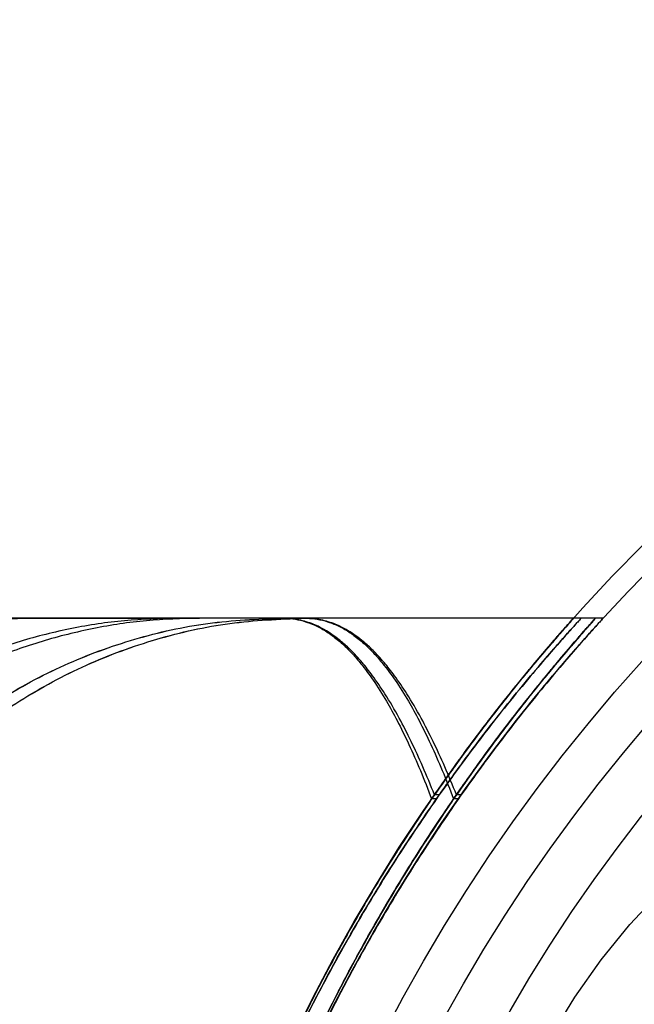
# Model space of a CAD drawing. Units: millimetres. Extents: x 17193 to 20883, y 33674 to 38395.
# Drawn here: x 19291 to 19306, y 36870 to 36895 of the extents above; entities that cross this region are included whole.
import ezdxf

# ---------------------------------------------------------------- set-up
doc = ezdxf.new("R2010")
doc.units = ezdxf.units.MM
doc.header["$LTSCALE"] = 200

msp = doc.modelspace()

# ---------------------------------------------------------------- linework, layer by layer
at = {"color": 7, "linetype": 'Continuous', "lineweight": 25}
for p, q in [((19290.976, 36879.553), (19289.32, 36879.46)), ((19290.976, 36879.553), (19289.32, 36879.46)), ((19304.584, 36879.553), (19297.28, 36879.553)), ((19305.134, 36879.553), (19297.83, 36879.553)), ((19304.775, 36879.553), (19304.584, 36879.553)), ((19305.325, 36879.553), (19305.134, 36879.553)), ((19301.218, 36875.125), (19301.097, 36875.125)), ((19301.768, 36875.125), (19301.647, 36875.125)), ((19301.144, 36875.02), (19301.025, 36875.02)), ((19301.694, 36875.02), (19301.575, 36875.02))]:
    msp.add_line(p, q, dxfattribs=at)
at = {"color": 7, "linetype": 'Continuous', "lineweight": 25, "flags": 128}
msp.add_lwpolyline([(19302.327, 36864.858), (19302.634, 36865.934), (19303.02, 36867.001), (19303.481, 36868.049), (19304.014, 36869.069), (19304.614, 36870.052), (19305.276, 36870.989), (19305.993, 36871.873), (19306.759, 36872.695)], dxfattribs=at)
at = {"color": 7, "linetype": 'Continuous', "lineweight": 25}
for radius in [45, 45, 44.45, 44.45, 43, 43, 43, 41.85, 41.85, 40.5, 40.5, 40.5, 40.5, 40.5, 40.5, 40.5]:
    msp.add_circle((19338.125, 36849.553), radius, dxfattribs=at)
for points, knots in [([(19294.657, 36879.553), (19294.213, 36879.54), (19293.324, 36879.515), (19292.003, 36879.312), (19290.705, 36878.991), (19289.442, 36878.541), (19288.224, 36877.97), (19287.063, 36877.281), (19285.961, 36876.489), (19285.292, 36875.875), (19284.958, 36875.568)], [0, 0, 0, 0, 0.12501, 0.250024, 0.375026, 0.50001, 0.625001, 0.750003, 0.875003, 1, 1, 1, 1]), ([(19294.657, 36879.553), (19294.213, 36879.54), (19293.324, 36879.515), (19292.003, 36879.312), (19290.705, 36878.991), (19289.442, 36878.541), (19288.224, 36877.97), (19287.063, 36877.281), (19285.961, 36876.489), (19285.292, 36875.875), (19284.958, 36875.568)], [0, 0, 0, 0, 0.12501, 0.250026, 0.375028, 0.500011, 0.625001, 0.750003, 0.875003, 1, 1, 1, 1]), ([(19294.657, 36879.553), (19294.213, 36879.54), (19293.324, 36879.515), (19292.003, 36879.312), (19290.705, 36878.991), (19289.442, 36878.541), (19288.224, 36877.97), (19287.063, 36877.281), (19285.961, 36876.489), (19285.292, 36875.875), (19284.958, 36875.568)], [0, 0, 0, 0, 0.12501, 0.250024, 0.375026, 0.50001, 0.625001, 0.750003, 0.875003, 1, 1, 1, 1]), ([(19294.657, 36879.553), (19294.213, 36879.54), (19293.324, 36879.515), (19292.003, 36879.312), (19290.705, 36878.991), (19289.442, 36878.541), (19288.224, 36877.97), (19287.063, 36877.281), (19285.961, 36876.489), (19285.292, 36875.875), (19284.958, 36875.568)], [0, 0, 0, 0, 0.12501, 0.250026, 0.375028, 0.500011, 0.625001, 0.750003, 0.875003, 1, 1, 1, 1]), ([(19284.999, 36871.833), (19285.322, 36872.401), (19285.969, 36873.539), (19287.196, 36875.053), (19288.586, 36876.39), (19290.134, 36877.517), (19291.807, 36878.415), (19293.577, 36879.062), (19295.412, 36879.474), (19296.657, 36879.527), (19297.28, 36879.553)], [0, 0, 0, 0, 0.124994, 0.249985, 0.374992, 0.500008, 0.624999, 0.749997, 0.875003, 1, 1, 1, 1]), ([(19284.999, 36871.833), (19285.323, 36872.401), (19285.97, 36873.538), (19287.2, 36875.049), (19288.589, 36876.387), (19290.134, 36877.517), (19291.805, 36878.417), (19293.576, 36879.063), (19295.411, 36879.475), (19296.657, 36879.527), (19297.28, 36879.553)], [0, 0, 0, 0, 0.124986, 0.249987, 0.374994, 0.499954, 0.624887, 0.749895, 0.87496, 1, 1, 1, 1]), ([(19284.999, 36871.833), (19285.322, 36872.401), (19285.969, 36873.539), (19287.196, 36875.053), (19288.586, 36876.39), (19290.134, 36877.517), (19291.807, 36878.415), (19293.577, 36879.062), (19295.412, 36879.474), (19296.657, 36879.527), (19297.28, 36879.553)], [0, 0, 0, 0, 0.124994, 0.249985, 0.374992, 0.500008, 0.624999, 0.749997, 0.875003, 1, 1, 1, 1]), ([(19284.999, 36871.833), (19285.323, 36872.401), (19285.97, 36873.538), (19287.2, 36875.049), (19288.589, 36876.387), (19290.134, 36877.517), (19291.805, 36878.417), (19293.576, 36879.063), (19295.411, 36879.475), (19296.657, 36879.527), (19297.28, 36879.553)], [0, 0, 0, 0, 0.124986, 0.249987, 0.374994, 0.499954, 0.624887, 0.749895, 0.87496, 1, 1, 1, 1]), ([(19295.207, 36879.553), (19294.763, 36879.54), (19293.874, 36879.515), (19292.553, 36879.312), (19291.255, 36878.991), (19289.992, 36878.541), (19288.774, 36877.97), (19287.613, 36877.281), (19286.511, 36876.489), (19285.842, 36875.875), (19285.508, 36875.568)], [0, 0, 0, 0, 0.12501, 0.250024, 0.375026, 0.50001, 0.625001, 0.750003, 0.875003, 1, 1, 1, 1]), ([(19295.207, 36879.553), (19294.763, 36879.54), (19293.874, 36879.515), (19292.553, 36879.312), (19291.255, 36878.991), (19289.992, 36878.541), (19288.774, 36877.97), (19287.613, 36877.281), (19286.511, 36876.489), (19285.842, 36875.875), (19285.508, 36875.568)], [0, 0, 0, 0, 0.12501, 0.250026, 0.375028, 0.500011, 0.625001, 0.750003, 0.875003, 1, 1, 1, 1]), ([(19295.207, 36879.553), (19294.763, 36879.54), (19293.874, 36879.515), (19292.553, 36879.312), (19291.255, 36878.991), (19289.992, 36878.541), (19288.774, 36877.97), (19287.613, 36877.281), (19286.511, 36876.489), (19285.842, 36875.875), (19285.508, 36875.568)], [0, 0, 0, 0, 0.12501, 0.250024, 0.375026, 0.50001, 0.625001, 0.750003, 0.875003, 1, 1, 1, 1]), ([(19295.207, 36879.553), (19294.763, 36879.54), (19293.874, 36879.515), (19292.553, 36879.312), (19291.255, 36878.991), (19289.992, 36878.541), (19288.774, 36877.97), (19287.613, 36877.281), (19286.511, 36876.489), (19285.842, 36875.875), (19285.508, 36875.568)], [0, 0, 0, 0, 0.12501, 0.250026, 0.375028, 0.500011, 0.625001, 0.750003, 0.875003, 1, 1, 1, 1]), ([(19285.549, 36871.833), (19285.872, 36872.401), (19286.519, 36873.539), (19287.746, 36875.053), (19289.136, 36876.39), (19290.684, 36877.517), (19292.357, 36878.415), (19294.127, 36879.062), (19295.962, 36879.474), (19297.207, 36879.527), (19297.83, 36879.553)], [0, 0, 0, 0, 0.124994, 0.249985, 0.374992, 0.500008, 0.624999, 0.749997, 0.875003, 1, 1, 1, 1]), ([(19285.549, 36871.833), (19285.873, 36872.401), (19286.52, 36873.538), (19287.75, 36875.049), (19289.139, 36876.387), (19290.684, 36877.517), (19292.355, 36878.417), (19294.126, 36879.063), (19295.961, 36879.475), (19297.207, 36879.527), (19297.83, 36879.553)], [0, 0, 0, 0, 0.124986, 0.249987, 0.374994, 0.499954, 0.624887, 0.749895, 0.87496, 1, 1, 1, 1]), ([(19285.549, 36871.833), (19285.872, 36872.401), (19286.519, 36873.539), (19287.746, 36875.053), (19289.136, 36876.39), (19290.684, 36877.517), (19292.357, 36878.415), (19294.127, 36879.062), (19295.962, 36879.474), (19297.207, 36879.527), (19297.83, 36879.553)], [0, 0, 0, 0, 0.124994, 0.249985, 0.374992, 0.500008, 0.624999, 0.749997, 0.875003, 1, 1, 1, 1]), ([(19285.549, 36871.833), (19285.873, 36872.401), (19286.52, 36873.538), (19287.75, 36875.049), (19289.139, 36876.387), (19290.684, 36877.517), (19292.355, 36878.417), (19294.126, 36879.063), (19295.961, 36879.475), (19297.207, 36879.527), (19297.83, 36879.553)], [0, 0, 0, 0, 0.124986, 0.249987, 0.374994, 0.499954, 0.624887, 0.749895, 0.87496, 1, 1, 1, 1]), ([(19294.657, 36879.553), (19294.528, 36879.553), (19294.295, 36879.553), (19293.976, 36879.553), (19293.678, 36879.553), (19293.386, 36879.553), (19293.088, 36879.553), (19292.803, 36879.553), (19292.37, 36879.553), (19291.835, 36879.553), (19291.244, 36879.553), (19290.784, 36879.553), (19290.491, 36879.553), (19290.384, 36879.553), (19290.531, 36879.553), (19291.004, 36879.553), (19291.644, 36879.553), (19292.267, 36879.553), (19292.752, 36879.553), (19293.214, 36879.553), (19293.605, 36879.553), (19293.926, 36879.553), (19294.273, 36879.553), (19294.519, 36879.553), (19294.657, 36879.553)], [0, 0, 0, 0, 0.027266, 0.049092, 0.067697, 0.091389, 0.113225, 0.134854, 0.157947, 0.219489, 0.280062, 0.353408, 0.426642, 0.500002, 0.593429, 0.686699, 0.779058, 0.819717, 0.861653, 0.901466, 0.926461, 0.948009, 0.970903, 1, 1, 1, 1]), ([(19294.657, 36879.553), (19294.528, 36879.553), (19294.295, 36879.553), (19293.976, 36879.553), (19293.678, 36879.553), (19293.386, 36879.553), (19293.088, 36879.553), (19292.803, 36879.553), (19292.37, 36879.553), (19291.835, 36879.553), (19291.244, 36879.553), (19290.784, 36879.553), (19290.491, 36879.553), (19290.384, 36879.553), (19290.531, 36879.553), (19291.004, 36879.553), (19291.644, 36879.553), (19292.267, 36879.553), (19292.752, 36879.553), (19293.214, 36879.553), (19293.605, 36879.553), (19293.926, 36879.553), (19294.273, 36879.553), (19294.519, 36879.553), (19294.657, 36879.553)], [0, 0, 0, 0, 0.027266, 0.049092, 0.067697, 0.091389, 0.113225, 0.134854, 0.157947, 0.219489, 0.280062, 0.353408, 0.426642, 0.500002, 0.593429, 0.686699, 0.779058, 0.819717, 0.861653, 0.901466, 0.926461, 0.948009, 0.970903, 1, 1, 1, 1]), ([(19295.207, 36879.553), (19295.078, 36879.553), (19294.845, 36879.553), (19294.526, 36879.553), (19294.228, 36879.553), (19293.936, 36879.553), (19293.638, 36879.553), (19293.353, 36879.553), (19292.92, 36879.553), (19292.385, 36879.553), (19291.794, 36879.553), (19291.334, 36879.553), (19291.041, 36879.553), (19290.934, 36879.553), (19291.081, 36879.553), (19291.554, 36879.553), (19292.194, 36879.553), (19292.817, 36879.553), (19293.302, 36879.553), (19293.764, 36879.553), (19294.155, 36879.553), (19294.476, 36879.553), (19294.823, 36879.553), (19295.069, 36879.553), (19295.207, 36879.553)], [0, 0, 0, 0, 0.027266, 0.049092, 0.067697, 0.091389, 0.113225, 0.134854, 0.157947, 0.219489, 0.280062, 0.353408, 0.426642, 0.500002, 0.593429, 0.686699, 0.779058, 0.819717, 0.861653, 0.901466, 0.926461, 0.948009, 0.970903, 1, 1, 1, 1]), ([(19295.207, 36879.553), (19295.078, 36879.553), (19294.845, 36879.553), (19294.526, 36879.553), (19294.228, 36879.553), (19293.936, 36879.553), (19293.638, 36879.553), (19293.353, 36879.553), (19292.92, 36879.553), (19292.385, 36879.553), (19291.794, 36879.553), (19291.334, 36879.553), (19291.041, 36879.553), (19290.934, 36879.553), (19291.081, 36879.553), (19291.554, 36879.553), (19292.194, 36879.553), (19292.817, 36879.553), (19293.302, 36879.553), (19293.764, 36879.553), (19294.155, 36879.553), (19294.476, 36879.553), (19294.823, 36879.553), (19295.069, 36879.553), (19295.207, 36879.553)], [0, 0, 0, 0, 0.027266, 0.049092, 0.067697, 0.091389, 0.113225, 0.134854, 0.157947, 0.219489, 0.280062, 0.353408, 0.426642, 0.500002, 0.593429, 0.686699, 0.779058, 0.819717, 0.861653, 0.901466, 0.926461, 0.948009, 0.970903, 1, 1, 1, 1]), ([(19297.28, 36879.553), (19297.178, 36879.553), (19296.957, 36879.553), (19296.622, 36879.553), (19296.279, 36879.553), (19295.941, 36879.553), (19295.596, 36879.553), (19295.247, 36879.553), (19294.926, 36879.553), (19294.738, 36879.553), (19294.657, 36879.553)], [0, 0, 0, 0, 0.115257, 0.249998, 0.374999, 0.499999, 0.627138, 0.763055, 0.897839, 1, 1, 1, 1]), ([(19297.28, 36879.553), (19297.103, 36879.553), (19296.748, 36879.553), (19296.193, 36879.553), (19295.65, 36879.553), (19295.118, 36879.553), (19294.81, 36879.553), (19294.657, 36879.553)], [0, 0, 0, 0, 0.2, 0.39999, 0.619591, 0.810935, 1, 1, 1, 1]), ([(19297.28, 36879.553), (19297.178, 36879.553), (19296.957, 36879.553), (19296.622, 36879.553), (19296.279, 36879.553), (19295.941, 36879.553), (19295.596, 36879.553), (19295.247, 36879.553), (19294.926, 36879.553), (19294.738, 36879.553), (19294.657, 36879.553)], [0, 0, 0, 0, 0.1152575, 0.2499984, 0.3749986, 0.4999989, 0.6271382, 0.7630553, 0.8978395, 1, 1, 1, 1]), ([(19297.28, 36879.553), (19297.103, 36879.553), (19296.748, 36879.553), (19296.193, 36879.553), (19295.65, 36879.553), (19295.118, 36879.553), (19294.81, 36879.553), (19294.657, 36879.553)], [0, 0, 0, 0, 0.2, 0.39999, 0.619591, 0.810935, 1, 1, 1, 1]), ([(19297.83, 36879.553), (19297.728, 36879.553), (19297.507, 36879.553), (19297.172, 36879.553), (19296.829, 36879.553), (19296.491, 36879.553), (19296.146, 36879.553), (19295.797, 36879.553), (19295.476, 36879.553), (19295.288, 36879.553), (19295.207, 36879.553)], [0, 0, 0, 0, 0.1152575, 0.2499984, 0.3749986, 0.4999989, 0.6271382, 0.7630553, 0.8978395, 1, 1, 1, 1]), ([(19297.83, 36879.553), (19297.653, 36879.553), (19297.298, 36879.553), (19296.743, 36879.553), (19296.2, 36879.553), (19295.668, 36879.553), (19295.36, 36879.553), (19295.207, 36879.553)], [0, 0, 0, 0, 0.2000003, 0.3999899, 0.6195907, 0.8109349, 1, 1, 1, 1]), ([(19297.83, 36879.553), (19297.728, 36879.553), (19297.507, 36879.553), (19297.172, 36879.553), (19296.829, 36879.553), (19296.491, 36879.553), (19296.146, 36879.553), (19295.797, 36879.553), (19295.476, 36879.553), (19295.288, 36879.553), (19295.207, 36879.553)], [0, 0, 0, 0, 0.1152575, 0.2499984, 0.3749986, 0.4999989, 0.6271382, 0.7630553, 0.8978395, 1, 1, 1, 1]), ([(19297.83, 36879.553), (19297.653, 36879.553), (19297.298, 36879.553), (19296.743, 36879.553), (19296.2, 36879.553), (19295.668, 36879.553), (19295.36, 36879.553), (19295.207, 36879.553)], [0, 0, 0, 0, 0.2, 0.39999, 0.619591, 0.810935, 1, 1, 1, 1]), ([(19297.28, 36879.553), (19297.368, 36879.549), (19297.546, 36879.542), (19297.795, 36879.489), (19298.022, 36879.41), (19298.253, 36879.301), (19298.497, 36879.15), (19298.763, 36878.936), (19299.018, 36878.689), (19299.282, 36878.378), (19299.57, 36877.993), (19299.875, 36877.515), (19300.169, 36876.974), (19300.453, 36876.398), (19300.743, 36875.745), (19300.931, 36875.262), (19301.025, 36875.02)], [0, 0, 0, 0, 0.062412, 0.125756, 0.180614, 0.231249, 0.298851, 0.366001, 0.440557, 0.498256, 0.582251, 0.674918, 0.749501, 0.833199, 0.916433, 1, 1, 1, 1]), ([(19301.097, 36875.125), (19301, 36875.362), (19300.806, 36875.835), (19300.511, 36876.472), (19300.196, 36877.089), (19299.873, 36877.638), (19299.561, 36878.093), (19299.321, 36878.399), (19299.103, 36878.648), (19298.931, 36878.819), (19298.743, 36878.983), (19298.578, 36879.112), (19298.381, 36879.242), (19298.196, 36879.342), (19298.012, 36879.42), (19297.838, 36879.478), (19297.654, 36879.521), (19297.469, 36879.548), (19297.343, 36879.551), (19297.28, 36879.553)], [0, 0, 0, 0, 0.083718, 0.167107, 0.250086, 0.348096, 0.432554, 0.502148, 0.541445, 0.606777, 0.636186, 0.686168, 0.733427, 0.785414, 0.824074, 0.868352, 0.912428, 0.956308, 1, 1, 1, 1]), ([(19297.28, 36879.553), (19297.368, 36879.549), (19297.546, 36879.542), (19297.795, 36879.489), (19298.022, 36879.41), (19298.253, 36879.301), (19298.497, 36879.15), (19298.763, 36878.936), (19299.018, 36878.689), (19299.282, 36878.378), (19299.57, 36877.993), (19299.875, 36877.515), (19300.169, 36876.974), (19300.453, 36876.398), (19300.743, 36875.745), (19300.931, 36875.262), (19301.025, 36875.02)], [0, 0, 0, 0, 0.062412, 0.125756, 0.180614, 0.231249, 0.298851, 0.366001, 0.440557, 0.498256, 0.582251, 0.674918, 0.749501, 0.833199, 0.916433, 1, 1, 1, 1]), ([(19301.097, 36875.125), (19301, 36875.362), (19300.806, 36875.835), (19300.511, 36876.472), (19300.196, 36877.089), (19299.873, 36877.638), (19299.561, 36878.093), (19299.321, 36878.399), (19299.103, 36878.648), (19298.931, 36878.819), (19298.743, 36878.983), (19298.578, 36879.112), (19298.381, 36879.242), (19298.196, 36879.342), (19298.012, 36879.42), (19297.838, 36879.478), (19297.654, 36879.521), (19297.469, 36879.548), (19297.343, 36879.551), (19297.28, 36879.553)], [0, 0, 0, 0, 0.083718, 0.167107, 0.250086, 0.348096, 0.432554, 0.502148, 0.541445, 0.606777, 0.636186, 0.686168, 0.733427, 0.785414, 0.824074, 0.868352, 0.912428, 0.956308, 1, 1, 1, 1]), ([(19297.83, 36879.553), (19297.918, 36879.549), (19298.096, 36879.542), (19298.345, 36879.489), (19298.572, 36879.41), (19298.803, 36879.301), (19299.047, 36879.15), (19299.313, 36878.936), (19299.568, 36878.689), (19299.832, 36878.378), (19300.12, 36877.993), (19300.425, 36877.515), (19300.719, 36876.974), (19301.003, 36876.398), (19301.293, 36875.745), (19301.481, 36875.262), (19301.575, 36875.02)], [0, 0, 0, 0, 0.062412, 0.125756, 0.180614, 0.231249, 0.298851, 0.366001, 0.440557, 0.498256, 0.582251, 0.674918, 0.749501, 0.833199, 0.916433, 1, 1, 1, 1]), ([(19301.647, 36875.125), (19301.55, 36875.362), (19301.356, 36875.835), (19301.061, 36876.472), (19300.746, 36877.089), (19300.423, 36877.638), (19300.111, 36878.093), (19299.871, 36878.399), (19299.653, 36878.648), (19299.481, 36878.819), (19299.293, 36878.983), (19299.128, 36879.112), (19298.931, 36879.242), (19298.746, 36879.342), (19298.562, 36879.42), (19298.388, 36879.478), (19298.204, 36879.521), (19298.019, 36879.548), (19297.893, 36879.551), (19297.83, 36879.553)], [0, 0, 0, 0, 0.083718, 0.167107, 0.250086, 0.348096, 0.432554, 0.502148, 0.541445, 0.606777, 0.636186, 0.686168, 0.733427, 0.785414, 0.824074, 0.868352, 0.912428, 0.956308, 1, 1, 1, 1]), ([(19297.83, 36879.553), (19297.918, 36879.549), (19298.096, 36879.542), (19298.345, 36879.489), (19298.572, 36879.41), (19298.803, 36879.301), (19299.047, 36879.15), (19299.313, 36878.936), (19299.568, 36878.689), (19299.832, 36878.378), (19300.12, 36877.993), (19300.425, 36877.515), (19300.719, 36876.974), (19301.003, 36876.398), (19301.293, 36875.745), (19301.481, 36875.262), (19301.575, 36875.02)], [0, 0, 0, 0, 0.062412, 0.125756, 0.180614, 0.231249, 0.298851, 0.366001, 0.440557, 0.498256, 0.582251, 0.674918, 0.749501, 0.833199, 0.916433, 1, 1, 1, 1]), ([(19301.647, 36875.125), (19301.55, 36875.362), (19301.356, 36875.835), (19301.061, 36876.472), (19300.746, 36877.089), (19300.423, 36877.638), (19300.111, 36878.093), (19299.871, 36878.399), (19299.653, 36878.648), (19299.481, 36878.819), (19299.293, 36878.983), (19299.128, 36879.112), (19298.931, 36879.242), (19298.746, 36879.342), (19298.562, 36879.42), (19298.388, 36879.478), (19298.204, 36879.521), (19298.019, 36879.548), (19297.893, 36879.551), (19297.83, 36879.553)], [0, 0, 0, 0, 0.083718, 0.167107, 0.250086, 0.348096, 0.432554, 0.502148, 0.541445, 0.606777, 0.636186, 0.686168, 0.733427, 0.785414, 0.824074, 0.868352, 0.912428, 0.956308, 1, 1, 1, 1]), ([(19304.584, 36879.553), (19304.574, 36879.542), (19304.554, 36879.519), (19304.397, 36879.343), (19304.15, 36879.061), (19303.779, 36878.63), (19303.27, 36878.021), (19302.609, 36877.193), (19301.857, 36876.206), (19301.303, 36875.416), (19301.025, 36875.02)], [0, 0, 0, 0, 0.10681, 0.213626, 0.323245, 0.432874, 0.572061, 0.712351, 0.855721, 1, 1, 1, 1]), ([(19304.584, 36879.553), (19304.574, 36879.542), (19304.554, 36879.519), (19304.397, 36879.343), (19304.15, 36879.061), (19303.779, 36878.63), (19303.27, 36878.021), (19302.609, 36877.193), (19301.857, 36876.206), (19301.303, 36875.416), (19301.025, 36875.02)], [0, 0, 0, 0, 0.10681, 0.213626, 0.323245, 0.432874, 0.572061, 0.712351, 0.855721, 1, 1, 1, 1]), ([(19304.584, 36879.553), (19304.57, 36879.537), (19304.543, 36879.507), (19304.329, 36879.266), (19304.007, 36878.897), (19303.582, 36878.396), (19303.061, 36877.763), (19302.451, 36876.988), (19301.771, 36876.086), (19301.274, 36875.376), (19301.025, 36875.02)], [0, 0, 0, 0, 0.125956, 0.253094, 0.37339, 0.494541, 0.618124, 0.742443, 0.8709, 1, 1, 1, 1]), ([(19304.584, 36879.553), (19304.57, 36879.537), (19304.543, 36879.507), (19304.329, 36879.266), (19304.007, 36878.897), (19303.582, 36878.396), (19303.061, 36877.763), (19302.451, 36876.988), (19301.771, 36876.086), (19301.274, 36875.376), (19301.025, 36875.02)], [0, 0, 0, 0, 0.125956, 0.253094, 0.37339, 0.494541, 0.618124, 0.742443, 0.8709, 1, 1, 1, 1]), ([(19301.097, 36875.125), (19301.376, 36875.52), (19301.934, 36876.312), (19302.668, 36877.268), (19303.298, 36878.054), (19303.814, 36878.672), (19304.218, 36879.14), (19304.519, 36879.48), (19304.561, 36879.527), (19304.584, 36879.553)], [0, 0, 0, 0, 0.147108, 0.295146, 0.427311, 0.56036, 0.696525, 0.833938, 1, 1, 1, 1]), ([(19301.097, 36875.125), (19301.376, 36875.52), (19301.934, 36876.312), (19302.668, 36877.268), (19303.298, 36878.054), (19303.814, 36878.672), (19304.218, 36879.14), (19304.519, 36879.48), (19304.561, 36879.527), (19304.584, 36879.553)], [0, 0, 0, 0, 0.147108, 0.295146, 0.427311, 0.56036, 0.696525, 0.833938, 1, 1, 1, 1]), ([(19301.097, 36875.125), (19301.337, 36875.465), (19301.816, 36876.147), (19302.48, 36877.026), (19303.086, 36877.793), (19303.603, 36878.421), (19304.024, 36878.916), (19304.337, 36879.275), (19304.544, 36879.508), (19304.57, 36879.538), (19304.584, 36879.553)], [0, 0, 0, 0, 0.126136, 0.252849, 0.379004, 0.505895, 0.627102, 0.749136, 0.874019, 1, 1, 1, 1]), ([(19301.097, 36875.125), (19301.337, 36875.465), (19301.816, 36876.147), (19302.48, 36877.026), (19303.086, 36877.793), (19303.603, 36878.421), (19304.024, 36878.916), (19304.337, 36879.275), (19304.544, 36879.508), (19304.57, 36879.538), (19304.584, 36879.553)], [0, 0, 0, 0, 0.126136, 0.252849, 0.379004, 0.505895, 0.627102, 0.749136, 0.874019, 1, 1, 1, 1]), ([(19304.775, 36879.553), (19304.761, 36879.537), (19304.734, 36879.507), (19304.515, 36879.266), (19304.188, 36878.899), (19303.757, 36878.403), (19303.231, 36877.776), (19302.61, 36877.004), (19301.913, 36876.099), (19301.401, 36875.38), (19301.144, 36875.02)], [0, 0, 0, 0, 0.125824, 0.252852, 0.372346, 0.492692, 0.615448, 0.73893, 0.869131, 1, 1, 1, 1]), ([(19304.775, 36879.553), (19304.761, 36879.537), (19304.734, 36879.507), (19304.515, 36879.266), (19304.188, 36878.899), (19303.757, 36878.403), (19303.231, 36877.776), (19302.61, 36877.004), (19301.913, 36876.099), (19301.401, 36875.38), (19301.144, 36875.02)], [0, 0, 0, 0, 0.125824, 0.252852, 0.372346, 0.492692, 0.615448, 0.73893, 0.869131, 1, 1, 1, 1]), ([(19301.218, 36875.125), (19301.461, 36875.465), (19301.948, 36876.145), (19302.624, 36877.023), (19303.241, 36877.789), (19303.77, 36878.418), (19304.201, 36878.914), (19304.521, 36879.273), (19304.734, 36879.508), (19304.762, 36879.538), (19304.775, 36879.553)], [0, 0, 0, 0, 0.126002, 0.252576, 0.378598, 0.505354, 0.626653, 0.748791, 0.873833, 1, 1, 1, 1]), ([(19301.218, 36875.125), (19301.461, 36875.465), (19301.948, 36876.145), (19302.624, 36877.023), (19303.241, 36877.789), (19303.77, 36878.418), (19304.201, 36878.914), (19304.521, 36879.273), (19304.734, 36879.508), (19304.762, 36879.538), (19304.775, 36879.553)], [0, 0, 0, 0, 0.126002, 0.252576, 0.378598, 0.505354, 0.626653, 0.748791, 0.873833, 1, 1, 1, 1]), ([(19305.134, 36879.553), (19305.124, 36879.542), (19305.104, 36879.519), (19304.947, 36879.343), (19304.7, 36879.061), (19304.329, 36878.63), (19303.82, 36878.021), (19303.159, 36877.193), (19302.407, 36876.206), (19301.853, 36875.416), (19301.575, 36875.02)], [0, 0, 0, 0, 0.10681, 0.213626, 0.323245, 0.432874, 0.572061, 0.712351, 0.855721, 1, 1, 1, 1]), ([(19305.134, 36879.553), (19305.124, 36879.542), (19305.104, 36879.519), (19304.947, 36879.343), (19304.7, 36879.061), (19304.329, 36878.63), (19303.82, 36878.021), (19303.159, 36877.193), (19302.407, 36876.206), (19301.853, 36875.416), (19301.575, 36875.02)], [0, 0, 0, 0, 0.10681, 0.213626, 0.323245, 0.432874, 0.572061, 0.712351, 0.855721, 1, 1, 1, 1]), ([(19305.134, 36879.553), (19305.12, 36879.537), (19305.093, 36879.507), (19304.879, 36879.266), (19304.557, 36878.897), (19304.132, 36878.396), (19303.611, 36877.763), (19303.001, 36876.988), (19302.321, 36876.086), (19301.824, 36875.376), (19301.575, 36875.02)], [0, 0, 0, 0, 0.125956, 0.253094, 0.37339, 0.494541, 0.618124, 0.742443, 0.8709, 1, 1, 1, 1]), ([(19305.134, 36879.553), (19305.12, 36879.537), (19305.093, 36879.507), (19304.879, 36879.266), (19304.557, 36878.897), (19304.132, 36878.396), (19303.611, 36877.763), (19303.001, 36876.988), (19302.321, 36876.086), (19301.824, 36875.376), (19301.575, 36875.02)], [0, 0, 0, 0, 0.125956, 0.253094, 0.37339, 0.494541, 0.618124, 0.742443, 0.8709, 1, 1, 1, 1]), ([(19301.647, 36875.125), (19301.926, 36875.52), (19302.484, 36876.312), (19303.218, 36877.268), (19303.848, 36878.054), (19304.364, 36878.672), (19304.768, 36879.14), (19305.069, 36879.48), (19305.111, 36879.527), (19305.134, 36879.553)], [0, 0, 0, 0, 0.147108, 0.295146, 0.427311, 0.56036, 0.696525, 0.833938, 1, 1, 1, 1]), ([(19301.647, 36875.125), (19301.926, 36875.52), (19302.484, 36876.312), (19303.218, 36877.268), (19303.848, 36878.054), (19304.364, 36878.672), (19304.768, 36879.14), (19305.069, 36879.48), (19305.111, 36879.527), (19305.134, 36879.553)], [0, 0, 0, 0, 0.147108, 0.295146, 0.427311, 0.56036, 0.696525, 0.833938, 1, 1, 1, 1]), ([(19301.647, 36875.125), (19301.887, 36875.465), (19302.366, 36876.147), (19303.03, 36877.026), (19303.636, 36877.793), (19304.153, 36878.421), (19304.574, 36878.916), (19304.887, 36879.275), (19305.094, 36879.508), (19305.12, 36879.538), (19305.134, 36879.553)], [0, 0, 0, 0, 0.126136, 0.252849, 0.379004, 0.505895, 0.627102, 0.749136, 0.874019, 1, 1, 1, 1]), ([(19301.647, 36875.125), (19301.887, 36875.465), (19302.366, 36876.147), (19303.03, 36877.026), (19303.636, 36877.793), (19304.153, 36878.421), (19304.574, 36878.916), (19304.887, 36879.275), (19305.094, 36879.508), (19305.12, 36879.538), (19305.134, 36879.553)], [0, 0, 0, 0, 0.126136, 0.252849, 0.379004, 0.505895, 0.627102, 0.749136, 0.874019, 1, 1, 1, 1]), ([(19305.325, 36879.553), (19305.311, 36879.537), (19305.284, 36879.507), (19305.065, 36879.266), (19304.738, 36878.899), (19304.307, 36878.403), (19303.781, 36877.776), (19303.16, 36877.004), (19302.463, 36876.099), (19301.951, 36875.38), (19301.694, 36875.02)], [0, 0, 0, 0, 0.125824, 0.252852, 0.372346, 0.492692, 0.615448, 0.73893, 0.869131, 1, 1, 1, 1]), ([(19305.325, 36879.553), (19305.311, 36879.537), (19305.284, 36879.507), (19305.065, 36879.266), (19304.738, 36878.899), (19304.307, 36878.403), (19303.781, 36877.776), (19303.16, 36877.004), (19302.463, 36876.099), (19301.951, 36875.38), (19301.694, 36875.02)], [0, 0, 0, 0, 0.125824, 0.252852, 0.372346, 0.492692, 0.615448, 0.73893, 0.869131, 1, 1, 1, 1]), ([(19301.768, 36875.125), (19302.011, 36875.465), (19302.498, 36876.145), (19303.174, 36877.023), (19303.791, 36877.789), (19304.32, 36878.418), (19304.751, 36878.914), (19305.071, 36879.273), (19305.284, 36879.508), (19305.312, 36879.538), (19305.325, 36879.553)], [0, 0, 0, 0, 0.126002, 0.252576, 0.378598, 0.505354, 0.626653, 0.748791, 0.873833, 1, 1, 1, 1]), ([(19301.768, 36875.125), (19302.011, 36875.465), (19302.498, 36876.145), (19303.174, 36877.023), (19303.791, 36877.789), (19304.32, 36878.418), (19304.751, 36878.914), (19305.071, 36879.273), (19305.284, 36879.508), (19305.312, 36879.538), (19305.325, 36879.553)], [0, 0, 0, 0, 0.126002, 0.252576, 0.378598, 0.505354, 0.626653, 0.748791, 0.873833, 1, 1, 1, 1]), ([(19301.1, 36823.975), (19300.86, 36824.329), (19300.38, 36825.035), (19299.636, 36826.223), (19298.779, 36827.688), (19297.807, 36829.522), (19296.766, 36831.765), (19295.798, 36834.192), (19294.949, 36836.779), (19294.237, 36839.487), (19293.712, 36842.14), (19293.366, 36844.698), (19293.169, 36847.132), (19293.1, 36849.642), (19293.18, 36852.215), (19293.414, 36854.832), (19293.793, 36857.412), (19294.31, 36859.921), (19294.959, 36862.34), (19295.717, 36864.652), (19296.561, 36866.843), (19297.434, 36868.805), (19298.3, 36870.529), (19299.133, 36872.038), (19299.96, 36873.411), (19300.614, 36874.419), (19300.986, 36874.963), (19301.097, 36875.125)], [0, 0, 0, 0, 0.03371, 0.067446, 0.101128, 0.148052, 0.195145, 0.242095, 0.288855, 0.335751, 0.382535, 0.421851, 0.46123, 0.500551, 0.542792, 0.585186, 0.627568, 0.669791, 0.71153, 0.75346, 0.795366, 0.837073, 0.873792, 0.910648, 0.94755, 0.984332, 1, 1, 1, 1]), ([(19301.1, 36823.975), (19300.86, 36824.329), (19300.38, 36825.035), (19299.636, 36826.223), (19298.779, 36827.688), (19297.807, 36829.522), (19296.766, 36831.765), (19295.798, 36834.192), (19294.949, 36836.779), (19294.237, 36839.487), (19293.712, 36842.14), (19293.366, 36844.698), (19293.169, 36847.132), (19293.1, 36849.642), (19293.18, 36852.215), (19293.414, 36854.832), (19293.793, 36857.412), (19294.31, 36859.921), (19294.959, 36862.34), (19295.717, 36864.652), (19296.561, 36866.843), (19297.434, 36868.805), (19298.3, 36870.529), (19299.133, 36872.038), (19299.96, 36873.411), (19300.614, 36874.419), (19300.986, 36874.963), (19301.097, 36875.125)], [0, 0, 0, 0, 0.03371, 0.067446, 0.101128, 0.148052, 0.195145, 0.242095, 0.288855, 0.335751, 0.382535, 0.421851, 0.46123, 0.500551, 0.542792, 0.585186, 0.627568, 0.669791, 0.71153, 0.75346, 0.795366, 0.837073, 0.873792, 0.910648, 0.94755, 0.984332, 1, 1, 1, 1]), ([(19293.125, 36849.553), (19293.14, 36850.437), (19293.17, 36852.207), (19293.415, 36854.869), (19293.809, 36857.52), (19294.348, 36860.076), (19295.003, 36862.491), (19295.757, 36864.781), (19296.612, 36866.973), (19297.519, 36868.986), (19298.435, 36870.786), (19299.335, 36872.386), (19300.227, 36873.84), (19300.807, 36874.697), (19301.097, 36875.125)], [0, 0, 0, 0, 0.085268, 0.170536, 0.258448, 0.346352, 0.428401, 0.510444, 0.595545, 0.680634, 0.759132, 0.837618, 0.9188, 1, 1, 1, 1]), ([(19293.125, 36849.553), (19293.14, 36850.437), (19293.171, 36852.207), (19293.419, 36854.87), (19293.817, 36857.52), (19294.362, 36860.072), (19295.023, 36862.478), (19295.782, 36864.754), (19296.642, 36866.933), (19297.558, 36868.944), (19298.49, 36870.751), (19299.412, 36872.365), (19300.326, 36873.83), (19300.92, 36874.694), (19301.218, 36875.125)], [0, 0, 0, 0, 0.085169, 0.170337, 0.258178, 0.346009, 0.427545, 0.509076, 0.59361, 0.678134, 0.75723, 0.836315, 0.918148, 1, 1, 1, 1]), ([(19293.125, 36849.553), (19293.14, 36850.437), (19293.17, 36852.207), (19293.415, 36854.869), (19293.809, 36857.52), (19294.348, 36860.076), (19295.003, 36862.491), (19295.757, 36864.781), (19296.612, 36866.973), (19297.519, 36868.986), (19298.435, 36870.786), (19299.335, 36872.386), (19300.227, 36873.84), (19300.807, 36874.697), (19301.097, 36875.125)], [0, 0, 0, 0, 0.085268, 0.170536, 0.258448, 0.346352, 0.428401, 0.510444, 0.595545, 0.680634, 0.759132, 0.837618, 0.9188, 1, 1, 1, 1]), ([(19293.125, 36849.553), (19293.14, 36850.437), (19293.171, 36852.207), (19293.419, 36854.87), (19293.817, 36857.52), (19294.362, 36860.072), (19295.023, 36862.478), (19295.782, 36864.754), (19296.642, 36866.933), (19297.558, 36868.944), (19298.49, 36870.751), (19299.412, 36872.365), (19300.326, 36873.83), (19300.92, 36874.694), (19301.218, 36875.125)], [0, 0, 0, 0, 0.085169, 0.170337, 0.258178, 0.346009, 0.427545, 0.509076, 0.59361, 0.678134, 0.75723, 0.836315, 0.918148, 1, 1, 1, 1]), ([(19301.65, 36823.975), (19301.41, 36824.329), (19300.93, 36825.035), (19300.186, 36826.223), (19299.329, 36827.688), (19298.357, 36829.522), (19297.316, 36831.765), (19296.348, 36834.192), (19295.499, 36836.779), (19294.787, 36839.487), (19294.262, 36842.14), (19293.916, 36844.698), (19293.719, 36847.132), (19293.65, 36849.642), (19293.73, 36852.215), (19293.964, 36854.832), (19294.343, 36857.412), (19294.86, 36859.921), (19295.509, 36862.34), (19296.267, 36864.652), (19297.111, 36866.843), (19297.984, 36868.805), (19298.85, 36870.529), (19299.683, 36872.038), (19300.51, 36873.411), (19301.164, 36874.419), (19301.536, 36874.963), (19301.647, 36875.125)], [0, 0, 0, 0, 0.03371, 0.067446, 0.101128, 0.148052, 0.195145, 0.242095, 0.288855, 0.335751, 0.382535, 0.421851, 0.46123, 0.500551, 0.542792, 0.585186, 0.627568, 0.669791, 0.71153, 0.75346, 0.795366, 0.837073, 0.873792, 0.910648, 0.94755, 0.984332, 1, 1, 1, 1]), ([(19301.65, 36823.975), (19301.41, 36824.329), (19300.93, 36825.035), (19300.186, 36826.223), (19299.329, 36827.688), (19298.357, 36829.522), (19297.316, 36831.765), (19296.348, 36834.192), (19295.499, 36836.779), (19294.787, 36839.487), (19294.262, 36842.14), (19293.916, 36844.698), (19293.719, 36847.132), (19293.65, 36849.642), (19293.73, 36852.215), (19293.964, 36854.832), (19294.343, 36857.412), (19294.86, 36859.921), (19295.509, 36862.34), (19296.267, 36864.652), (19297.111, 36866.843), (19297.984, 36868.805), (19298.85, 36870.529), (19299.683, 36872.038), (19300.51, 36873.411), (19301.164, 36874.419), (19301.536, 36874.963), (19301.647, 36875.125)], [0, 0, 0, 0, 0.03371, 0.067446, 0.101128, 0.148052, 0.195145, 0.242095, 0.288855, 0.335751, 0.382535, 0.421851, 0.46123, 0.500551, 0.542792, 0.585186, 0.627568, 0.669791, 0.71153, 0.75346, 0.795366, 0.837073, 0.873792, 0.910648, 0.94755, 0.984332, 1, 1, 1, 1]), ([(19293.675, 36849.553), (19293.69, 36850.437), (19293.72, 36852.207), (19293.965, 36854.869), (19294.359, 36857.52), (19294.898, 36860.076), (19295.553, 36862.491), (19296.307, 36864.781), (19297.162, 36866.973), (19298.069, 36868.986), (19298.985, 36870.786), (19299.885, 36872.386), (19300.777, 36873.84), (19301.357, 36874.697), (19301.647, 36875.125)], [0, 0, 0, 0, 0.085268, 0.170536, 0.258448, 0.346352, 0.428401, 0.510444, 0.595545, 0.680634, 0.759132, 0.837618, 0.9188, 1, 1, 1, 1]), ([(19293.675, 36849.553), (19293.69, 36850.437), (19293.721, 36852.207), (19293.969, 36854.87), (19294.367, 36857.52), (19294.912, 36860.072), (19295.573, 36862.478), (19296.332, 36864.754), (19297.192, 36866.933), (19298.108, 36868.944), (19299.04, 36870.751), (19299.962, 36872.365), (19300.876, 36873.83), (19301.47, 36874.694), (19301.768, 36875.125)], [0, 0, 0, 0, 0.0851693, 0.1703372, 0.2581778, 0.3460091, 0.4275451, 0.5090758, 0.5936098, 0.6781336, 0.7572301, 0.8363152, 0.9181478, 1, 1, 1, 1]), ([(19293.675, 36849.553), (19293.69, 36850.437), (19293.72, 36852.207), (19293.965, 36854.869), (19294.359, 36857.52), (19294.898, 36860.076), (19295.553, 36862.491), (19296.307, 36864.781), (19297.162, 36866.973), (19298.069, 36868.986), (19298.985, 36870.786), (19299.885, 36872.386), (19300.777, 36873.84), (19301.357, 36874.697), (19301.647, 36875.125)], [0, 0, 0, 0, 0.085268, 0.170536, 0.258448, 0.346352, 0.428401, 0.510444, 0.595545, 0.680634, 0.759132, 0.837618, 0.9188, 1, 1, 1, 1]), ([(19293.675, 36849.553), (19293.69, 36850.437), (19293.721, 36852.207), (19293.969, 36854.87), (19294.367, 36857.52), (19294.912, 36860.072), (19295.573, 36862.478), (19296.332, 36864.754), (19297.192, 36866.933), (19298.108, 36868.944), (19299.04, 36870.751), (19299.962, 36872.365), (19300.876, 36873.83), (19301.47, 36874.694), (19301.768, 36875.125)], [0, 0, 0, 0, 0.0851693, 0.1703372, 0.2581778, 0.3460091, 0.4275451, 0.5090758, 0.5936098, 0.6781336, 0.7572301, 0.8363152, 0.9181478, 1, 1, 1, 1]), ([(19301.025, 36875.02), (19300.78, 36874.658), (19300.291, 36873.932), (19299.533, 36872.712), (19298.664, 36871.211), (19297.688, 36869.341), (19296.651, 36867.072), (19295.693, 36864.62), (19294.856, 36862.01), (19294.161, 36859.283), (19293.663, 36856.655), (19293.343, 36854.169), (19293.164, 36851.852), (19293.101, 36849.42), (19293.18, 36846.882), (19293.416, 36844.256), (19293.798, 36841.669), (19294.317, 36839.155), (19294.968, 36836.735), (19295.727, 36834.425), (19296.571, 36832.237), (19297.446, 36830.275), (19298.314, 36828.549), (19299.15, 36827.038), (19299.978, 36825.665), (19300.57, 36824.754), (19300.884, 36824.292), (19300.935, 36824.217)], [0, 0, 0, 0, 0.034634, 0.069298, 0.103899, 0.15146, 0.199187, 0.246769, 0.294166, 0.341698, 0.389119, 0.426941, 0.464818, 0.502643, 0.545498, 0.588509, 0.631506, 0.67434, 0.716541, 0.758935, 0.801306, 0.843476, 0.880709, 0.918082, 0.955502, 0.9928, 1, 1, 1, 1]), ([(19301.025, 36875.02), (19300.78, 36874.658), (19300.291, 36873.932), (19299.533, 36872.712), (19298.664, 36871.211), (19297.688, 36869.341), (19296.651, 36867.072), (19295.693, 36864.62), (19294.856, 36862.01), (19294.161, 36859.283), (19293.663, 36856.655), (19293.343, 36854.169), (19293.164, 36851.852), (19293.101, 36849.42), (19293.18, 36846.882), (19293.416, 36844.256), (19293.798, 36841.669), (19294.317, 36839.155), (19294.968, 36836.735), (19295.727, 36834.425), (19296.571, 36832.237), (19297.446, 36830.275), (19298.314, 36828.549), (19299.15, 36827.038), (19299.978, 36825.665), (19300.57, 36824.754), (19300.884, 36824.292), (19300.935, 36824.217)], [0, 0, 0, 0, 0.034634, 0.069298, 0.103899, 0.15146, 0.199187, 0.246769, 0.294166, 0.341698, 0.389119, 0.426941, 0.464818, 0.502643, 0.545498, 0.588509, 0.631506, 0.67434, 0.716541, 0.758935, 0.801306, 0.843476, 0.880709, 0.918082, 0.955502, 0.9928, 1, 1, 1, 1]), ([(19301.144, 36875.02), (19300.825, 36874.554), (19300.186, 36873.619), (19299.186, 36871.987), (19298.182, 36870.181), (19297.235, 36868.263), (19296.374, 36866.274), (19295.614, 36864.263), (19294.931, 36862.154), (19294.283, 36859.752), (19293.728, 36857.044), (19293.321, 36854.042), (19293.144, 36851.531), (19293.129, 36850.033), (19293.125, 36849.553)], [0, 0, 0, 0, 0.0877968, 0.1759914, 0.2640362, 0.3516278, 0.427871, 0.5044089, 0.5809743, 0.6572551, 0.7558599, 0.854732, 0.9533704, 1, 1, 1, 1]), ([(19301.025, 36875.02), (19300.711, 36874.553), (19300.082, 36873.615), (19299.095, 36871.979), (19298.105, 36870.167), (19297.172, 36868.246), (19296.325, 36866.258), (19295.579, 36864.252), (19294.907, 36862.15), (19294.269, 36859.753), (19293.721, 36857.047), (19293.319, 36854.045), (19293.144, 36851.534), (19293.129, 36850.034), (19293.125, 36849.553)], [0, 0, 0, 0, 0.0879212, 0.1762445, 0.2644174, 0.3521325, 0.4281245, 0.5044078, 0.5807197, 0.6567508, 0.7554705, 0.8544559, 0.9532101, 1, 1, 1, 1]), ([(19301.025, 36875.02), (19300.711, 36874.553), (19300.082, 36873.615), (19299.095, 36871.979), (19298.105, 36870.167), (19297.172, 36868.246), (19296.325, 36866.258), (19295.579, 36864.252), (19294.907, 36862.15), (19294.269, 36859.753), (19293.721, 36857.047), (19293.319, 36854.045), (19293.144, 36851.534), (19293.129, 36850.034), (19293.125, 36849.553)], [0, 0, 0, 0, 0.087921, 0.176245, 0.264417, 0.352132, 0.428124, 0.504408, 0.58072, 0.656751, 0.755471, 0.854456, 0.95321, 1, 1, 1, 1]), ([(19301.144, 36875.02), (19300.825, 36874.554), (19300.186, 36873.619), (19299.186, 36871.987), (19298.182, 36870.181), (19297.235, 36868.263), (19296.374, 36866.274), (19295.614, 36864.263), (19294.931, 36862.154), (19294.283, 36859.752), (19293.728, 36857.044), (19293.321, 36854.042), (19293.144, 36851.531), (19293.129, 36850.033), (19293.125, 36849.553)], [0, 0, 0, 0, 0.087797, 0.175991, 0.264036, 0.351628, 0.427871, 0.504409, 0.580974, 0.657255, 0.75586, 0.854732, 0.95337, 1, 1, 1, 1]), ([(19301.575, 36875.02), (19301.33, 36874.658), (19300.841, 36873.932), (19300.083, 36872.712), (19299.214, 36871.211), (19298.238, 36869.341), (19297.201, 36867.072), (19296.243, 36864.62), (19295.406, 36862.01), (19294.711, 36859.283), (19294.213, 36856.655), (19293.893, 36854.169), (19293.714, 36851.852), (19293.651, 36849.42), (19293.73, 36846.882), (19293.966, 36844.256), (19294.348, 36841.669), (19294.867, 36839.155), (19295.518, 36836.735), (19296.277, 36834.425), (19297.121, 36832.237), (19297.996, 36830.275), (19298.864, 36828.549), (19299.7, 36827.038), (19300.528, 36825.665), (19301.12, 36824.754), (19301.434, 36824.292), (19301.485, 36824.217)], [0, 0, 0, 0, 0.034634, 0.069298, 0.103899, 0.15146, 0.199187, 0.246769, 0.294166, 0.341698, 0.389119, 0.426941, 0.464818, 0.502643, 0.545498, 0.588509, 0.631506, 0.67434, 0.716541, 0.758935, 0.801306, 0.843476, 0.880709, 0.918082, 0.955502, 0.9928, 1, 1, 1, 1]), ([(19301.575, 36875.02), (19301.33, 36874.658), (19300.841, 36873.932), (19300.083, 36872.712), (19299.214, 36871.211), (19298.238, 36869.341), (19297.201, 36867.072), (19296.243, 36864.62), (19295.406, 36862.01), (19294.711, 36859.283), (19294.213, 36856.655), (19293.893, 36854.169), (19293.714, 36851.852), (19293.651, 36849.42), (19293.73, 36846.882), (19293.966, 36844.256), (19294.348, 36841.669), (19294.867, 36839.155), (19295.518, 36836.735), (19296.277, 36834.425), (19297.121, 36832.237), (19297.996, 36830.275), (19298.864, 36828.549), (19299.7, 36827.038), (19300.528, 36825.665), (19301.12, 36824.754), (19301.434, 36824.292), (19301.485, 36824.217)], [0, 0, 0, 0, 0.0346345, 0.0692976, 0.1038992, 0.1514595, 0.1991867, 0.246769, 0.2941655, 0.3416984, 0.3891187, 0.4269411, 0.4648178, 0.5026433, 0.5454978, 0.5885094, 0.631506, 0.67434, 0.7165414, 0.7589346, 0.8013056, 0.8434763, 0.880709, 0.9180819, 0.9555024, 0.9928002, 1, 1, 1, 1]), ([(19301.575, 36875.02), (19301.261, 36874.553), (19300.632, 36873.615), (19299.645, 36871.979), (19298.655, 36870.167), (19297.722, 36868.246), (19296.875, 36866.258), (19296.129, 36864.252), (19295.457, 36862.15), (19294.819, 36859.753), (19294.271, 36857.047), (19293.869, 36854.045), (19293.694, 36851.534), (19293.679, 36850.034), (19293.675, 36849.553)], [0, 0, 0, 0, 0.087921, 0.176245, 0.264417, 0.352132, 0.428124, 0.504408, 0.58072, 0.656751, 0.755471, 0.854456, 0.95321, 1, 1, 1, 1]), ([(19301.694, 36875.02), (19301.375, 36874.554), (19300.736, 36873.619), (19299.736, 36871.987), (19298.732, 36870.181), (19297.785, 36868.263), (19296.924, 36866.274), (19296.164, 36864.263), (19295.481, 36862.154), (19294.833, 36859.752), (19294.278, 36857.044), (19293.871, 36854.042), (19293.694, 36851.531), (19293.679, 36850.033), (19293.675, 36849.553)], [0, 0, 0, 0, 0.087797, 0.175991, 0.264036, 0.351628, 0.427871, 0.504409, 0.580974, 0.657255, 0.75586, 0.854732, 0.95337, 1, 1, 1, 1]), ([(19301.575, 36875.02), (19301.261, 36874.553), (19300.632, 36873.615), (19299.645, 36871.979), (19298.655, 36870.167), (19297.722, 36868.246), (19296.875, 36866.258), (19296.129, 36864.252), (19295.457, 36862.15), (19294.819, 36859.753), (19294.271, 36857.047), (19293.869, 36854.045), (19293.694, 36851.534), (19293.679, 36850.034), (19293.675, 36849.553)], [0, 0, 0, 0, 0.087921, 0.176245, 0.264417, 0.352132, 0.428124, 0.504408, 0.58072, 0.656751, 0.755471, 0.854456, 0.95321, 1, 1, 1, 1]), ([(19301.694, 36875.02), (19301.375, 36874.554), (19300.736, 36873.619), (19299.736, 36871.987), (19298.732, 36870.181), (19297.785, 36868.263), (19296.924, 36866.274), (19296.164, 36864.263), (19295.481, 36862.154), (19294.833, 36859.752), (19294.278, 36857.044), (19293.871, 36854.042), (19293.694, 36851.531), (19293.679, 36850.033), (19293.675, 36849.553)], [0, 0, 0, 0, 0.087797, 0.175991, 0.264036, 0.351628, 0.427871, 0.504409, 0.580974, 0.657255, 0.75586, 0.854732, 0.95337, 1, 1, 1, 1])]:
    msp.add_open_spline(points, degree=3, knots=knots, dxfattribs=at)

doc.saveas('drawing.dxf')
